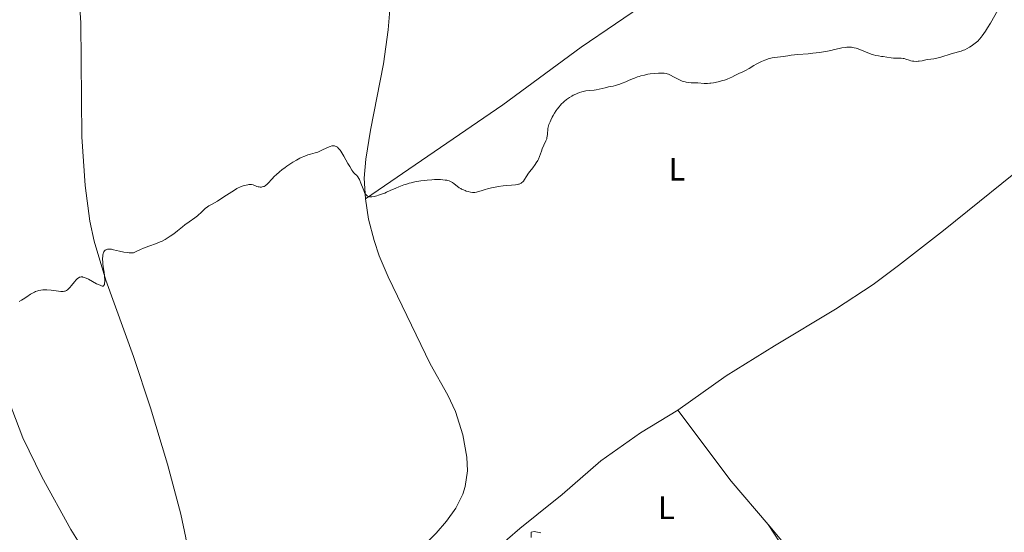
# Model space of a CAD drawing. Units: metres. Extents: x 624838 to 629346, y 4662060 to 4665110.
# Drawn here: x 626105 to 626408, y 4662647 to 4662805 of the extents above; entities that cross this region are included whole.
import ezdxf
from ezdxf.enums import TextEntityAlignment as Align

# ---------------------------------------------------------------- set-up
doc = ezdxf.new("R2010")
doc.units = ezdxf.units.M
doc.header["$MEASUREMENT"] = 0
for name, color, linetype, lineweight in [('Carátula', 7, 'Continuous', 0), ('Elementos auxiliares', 7, 'Continuous', 0), ('Entidades rústicas y varios', 7, 'Continuous', 0), ('Relieve y altimetría', 7, 'Continuous', 0)]:
    doc.layers.add(name, color=color, linetype=linetype, lineweight=lineweight)
doc.styles.add('Style-arialn', font='arialn.shx', dxfattribs={"bigfont": 'arialnbig.shx'})

msp = doc.modelspace()

# ---------------------------------------------------------------- linework, layer by layer
at = {"layer": 'Carátula', "color": 7, "linetype": 'Continuous', "lineweight": 0}
msp.add_3dface([(624891.5899999999, 4662060.399999999), (629345.870000001, 4662140.699999999), (629292.3299999982, 4665110.219999999), (624838.0599999987, 4665029.920000002)], dxfattribs=at)
at = {"layer": 'Elementos auxiliares', "color": 250, "linetype": 'Continuous', "lineweight": 0}
msp.add_3dface([(625746.5399999991, 4662469.870000001), (629191.8000000007, 4662531.98), (629149.4899999984, 4664845.129999999), (625705.379999999, 4664782.98)], dxfattribs=at)
at = {"layer": 'Entidades rústicas y varios', "color": 92, "linetype": 'Continuous', "lineweight": 0, "extrusion": (0.09707409273543173, 0.04983604049581689, 0.9940286663810518), "elevation": 293548.556604619, "flags": 128}
msp.add_lwpolyline([(3861951.169839714, -2670590.422927182), (3861924.201057281, -2670595.096713033), (3861907.069376949, -2670599.128998864)], dxfattribs=at)
at = {"layer": 'Entidades rústicas y varios', "color": 92, "linetype": 'Continuous', "lineweight": 0}
for points in [[(626149.7600000016, 4662611.789999999, 382.8), (626147.0199999996, 4662614.289999999, 382.94), (626134.6999999993, 4662627.920000002, 383.08), (626126.7399999984, 4662638.140000001, 383.38), (626120.5500000007, 4662648, 383.68), (626111.6700000018, 4662664.280000001, 384.09), (626105.8099999987, 4662676.25, 384.45), (626100.5199999996, 4662690.289999999, 384.72), (626094.8599999994, 4662707.620000001, 385.09), (626089.7199999988, 4662725.989999998, 385.5), (626083.4400000013, 4662746.620000001, 386.24), (626078.5, 4662758.91, 386.61), (626065.5300000012, 4662788.66, 387.74), (626058.4600000009, 4662806.940000001, 388.46), (626051.7600000016, 4662823.989999998, 389), (626045.2699999996, 4662842.91, 389.47), (626039.8399999999, 4662857.010000002, 389.79), (626033.8900000006, 4662870.780000001, 389.83), (626018.120000001, 4662903.940000001, 390.65), (626011.9600000009, 4662914.82, 390.75), (626009.3999999985, 4662919.960000001, 390.82), (625996.9499999993, 4662948.309999999, 391.36), (625996.5300000012, 4662950.879999999, 391.44)], [(626406.4899999984, 4662879.620000001, 385.98), (626380.7600000016, 4662865.640000001, 386.49), (626355.5799999982, 4662849.330000002, 386.55), (626330.6900000013, 4662832.59, 386.28), (626277.8099999987, 4662796.59, 385.6), (626253.6600000001, 4662778.800000001, 385.56), (626211.3500000015, 4662749.82, 384.85)], [(626211.3500000015, 4662749.82, 384.85), (626210.9600000009, 4662756.25, 385.08), (626211.4899999984, 4662762.059999999, 385.31), (626212.8500000015, 4662770.949999999, 385.37), (626216.8999999985, 4662791.449999999, 385.9), (626218.3399999999, 4662801.84, 386.17), (626219.1600000001, 4662811.800000001, 386.41), (626219.3900000006, 4662821.850000001, 386.65), (626219.0399999991, 4662831.620000001, 386.83), (626217.7899999991, 4662843.399999999, 387.04), (626216.1600000001, 4662850.710000001, 387.23), (626207.1000000015, 4662876.010000002, 387.83)], [(626122.6799999997, 4662819.77, 387.99), (626123.629999999, 4662804.07, 387.27), (626123.9499999993, 4662768.920000002, 386.45), (626125.0399999991, 4662753.98, 385.91), (626126.3999999985, 4662742.93, 385.64), (626127.7399999984, 4662736.800000001, 385.34), (626131.3999999985, 4662724.84, 384.93), (626139.879999999, 4662701.289999999, 384.24), (626145.1000000015, 4662685.5, 383.79), (626150.3200000003, 4662668.109999999, 383.2), (626154.4299999997, 4662652.760000002, 382.87), (626156.0300000012, 4662645.440000001, 382.76), (626157.8599999994, 4662634.280000001, 382.56), (626158.8900000006, 4662622.739999998, 382.52), (626159.1099999994, 4662616.580000002, 382.46)], [(626425.7899999991, 4662772.390000001, 384.42), (626418.4699999988, 4662763.449999999, 384.33), (626389.3500000015, 4662740.120000001, 384.08), (626375.5599999987, 4662729.359999999, 383.8), (626367.6700000018, 4662723.510000002, 383.6), (626356.0899999999, 4662715.84, 383.49), (626337.3000000007, 4662704.629999999, 383.22), (626322.4200000018, 4662695.350000001, 383.01), (626307.5199999996, 4662684.800000001, 382.86)], [(626160.0599999987, 4662610.989999998, 382.38), (626167.879999999, 4662612.800000001, 382.15), (626193.2699999996, 4662621.399999999, 381.98), (626202.3900000006, 4662625.440000001, 381.88), (626216.1499999985, 4662632.920000002, 381.93), (626226, 4662639.920000002, 381.92), (626233.129999999, 4662646.91, 381.91), (626236.25, 4662650.559999999, 381.88), (626239.1400000006, 4662654.600000001, 381.9), (626241.3500000015, 4662658.920000002, 382.05), (626242.0700000003, 4662661.309999999, 382.14), (626242.7300000004, 4662666.080000002, 382.27), (626242.6099999994, 4662670.300000001, 382.41), (626241.3299999982, 4662677.219999999, 382.64), (626239.1099999994, 4662684.399999999, 382.85), (626236.75, 4662689.34, 382.99), (626231.2300000004, 4662699.039999999, 383.3), (626218.3000000007, 4662725.84, 384.08), (626215.6000000015, 4662732.34, 384.27), (626214, 4662737.059999999, 384.38), (626212.3200000003, 4662743.530000001, 384.59), (626211.3500000015, 4662749.82, 384.85)], [(626307.5199999996, 4662684.800000001, 382.86), (626296.1000000015, 4662677.760000002, 382.75), (626283.8000000007, 4662669.16, 382.57), (626271.8900000006, 4662658.82, 382.27), (626264.120000001, 4662652.59, 382.07), (626258.8999999985, 4662648.32, 381.75), (626247.4800000004, 4662638.440000001, 381.75), (626243.3900000006, 4662633.09, 381.51), (626243.1799999997, 4662631.699999999, 381.52), (626243.6700000018, 4662630.550000001, 381.45), (626264.7399999984, 4662616.789999999, 380.78), (626271.4400000013, 4662613.149999999, 380.68)], [(626335.3599999994, 4662649.52, 381.91), (626345.2800000012, 4662637.640000001, 381.33)], [(626347.5799999982, 4662630.859999999, 380.58), (626335.3599999994, 4662649.52, 381.91)], [(626262.3599999994, 4662645.580000002, 381.64), (626262.3299999982, 4662647.199999999, 381.79), (626263.2600000016, 4662647.449999999, 381.86), (626265.3500000015, 4662647.030000001, 381.94)]]:
    msp.add_polyline3d(points, dxfattribs=at)
at = {"layer": 'Relieve y altimetría', "color": 36, "linetype": 'Continuous', "lineweight": 0, "elevation": 385, "flags": 128}
for points in [[(626336.6099999994, 4662793.23), (626337.3500000015, 4662793.350000001), (626339.1600000001, 4662793.530000001), (626340, 4662793.66), (626341.4600000009, 4662793.920000002), (626342.4899999984, 4662794.059999999), (626344.5199999996, 4662794.260000002), (626347.6600000001, 4662794.530000001), (626349.1700000018, 4662794.68), (626351.1700000018, 4662794.91), (626352.370000001, 4662795.100000001), (626353.129999999, 4662795.23), (626354.620000001, 4662795.539999999), (626355.7600000016, 4662795.800000001), (626357.2800000012, 4662796.149999999), (626358.0300000012, 4662796.300000001), (626359.1000000015, 4662796.469999999), (626359.620000001, 4662796.52), (626360.1000000015, 4662796.539999999), (626360.4200000018, 4662796.539999999), (626361.0300000012, 4662796.5), (626361.3200000003, 4662796.469999999), (626361.8900000006, 4662796.370000001), (626362.4499999993, 4662796.23), (626362.8200000003, 4662796.120000001), (626363.5599999987, 4662795.850000001), (626364.8399999999, 4662795.300000001), (626366.5399999991, 4662794.559999999), (626367.370000001, 4662794.25), (626367.7699999996, 4662794.129999999), (626368.5599999987, 4662793.960000001), (626369.3299999982, 4662793.830000002), (626370.3099999987, 4662793.699999999), (626370.8000000007, 4662793.640000001), (626371.870000001, 4662793.449999999), (626373.2699999996, 4662793.219999999), (626373.9699999988, 4662793.149999999), (626375.0199999996, 4662793.120000001), (626376.3500000015, 4662793.120000001), (626376.9499999993, 4662793.07), (626377.2300000004, 4662793.030000001), (626377.7600000016, 4662792.890000001), (626378.75, 4662792.539999999), (626379.2699999996, 4662792.379999999), (626379.8299999982, 4662792.27), (626380.2199999988, 4662792.210000001), (626381.0199999996, 4662792.16), (626381.620000001, 4662792.18), (626381.9100000001, 4662792.199999999), (626382.7699999996, 4662792.34), (626383.8999999985, 4662792.600000001), (626384.5, 4662792.710000001), (626385.4600000009, 4662792.830000002), (626386.4100000001, 4662792.949999999), (626386.9299999997, 4662793.039999999), (626387.7800000012, 4662793.219999999), (626388.2300000004, 4662793.34), (626389.1900000013, 4662793.640000001), (626391.1499999985, 4662794.300000001), (626392.0700000003, 4662794.600000001), (626393.3200000003, 4662794.940000001), (626394.3299999982, 4662795.199999999), (626394.8200000003, 4662795.350000001), (626395.5500000007, 4662795.609999999), (626395.9200000018, 4662795.77), (626396.6700000018, 4662796.140000001), (626397.3999999985, 4662796.559999999), (626397.879999999, 4662796.859999999), (626398.7600000016, 4662797.48), (626399.5399999991, 4662798.100000001), (626399.8999999985, 4662798.43), (626400.4400000013, 4662798.989999998), (626401, 4662799.649999999), (626401.3000000007, 4662800.039999999), (626402.2800000012, 4662801.420000002), (626402.9699999988, 4662802.469999999), (626403.8599999994, 4662803.920000002), (626404.2800000012, 4662804.629999999), (626406.5899999999, 4662808.850000001)], [(626267.1600000001, 4662768.330000002), (626267.2399999984, 4662768.609999999), (626267.3500000015, 4662769.149999999), (626267.3999999985, 4662769.670000002), (626267.4400000013, 4662770.370000001), (626267.4600000009, 4662770.73), (626267.5599999987, 4662771.510000002), (626267.6499999985, 4662771.949999999), (626267.8500000015, 4662772.68), (626268.1799999997, 4662773.539999999), (626268.3900000006, 4662774.02), (626268.8599999994, 4662774.960000001), (626269.129999999, 4662775.460000001), (626269.5899999999, 4662776.239999998), (626270.1000000015, 4662777.02), (626270.379999999, 4662777.41), (626270.9499999993, 4662778.170000002), (626271.2600000016, 4662778.530000001), (626271.7199999988, 4662779.050000001), (626272.2100000009, 4662779.530000001), (626272.5399999991, 4662779.830000002), (626273.2100000009, 4662780.379999999), (626273.5500000007, 4662780.629999999), (626274.2199999988, 4662781.09), (626274.870000001, 4662781.489999998), (626275.3000000007, 4662781.719999999), (626276.0899999999, 4662782.120000001), (626276.5, 4662782.309999999), (626277.25, 4662782.609999999), (626277.9400000013, 4662782.830000002), (626278.370000001, 4662782.940000001), (626279.2600000016, 4662783.09), (626280.3000000007, 4662783.190000001), (626281.7300000004, 4662783.309999999), (626282.4100000001, 4662783.390000001), (626283.3500000015, 4662783.580000002), (626285.1900000013, 4662784.059999999), (626286.1900000013, 4662784.280000001), (626287.6000000015, 4662784.580000002), (626288.3099999987, 4662784.75), (626289.25, 4662785.02), (626289.7300000004, 4662785.170000002), (626290.4499999993, 4662785.43), (626291.5799999982, 4662785.879999999), (626292.3900000006, 4662786.239999998), (626293.5399999991, 4662786.75), (626294.1600000001, 4662787.010000002), (626295.129999999, 4662787.379999999), (626295.6400000006, 4662787.539999999), (626296.1600000001, 4662787.699999999), (626297.25, 4662787.969999999), (626298.3299999982, 4662788.190000001), (626299.0300000012, 4662788.309999999), (626300.3399999999, 4662788.48), (626301.5700000003, 4662788.57), (626302.2600000016, 4662788.580000002), (626302.6700000018, 4662788.57), (626303.370000001, 4662788.510000002), (626303.9600000009, 4662788.41), (626304.2300000004, 4662788.34), (626304.6499999985, 4662788.199999999), (626305.3399999999, 4662787.879999999), (626306.1700000018, 4662787.43), (626307.4299999997, 4662786.75), (626308.0500000007, 4662786.440000001), (626308.8399999999, 4662786.100000001), (626309.2300000004, 4662785.969999999), (626309.8099999987, 4662785.82), (626310.1000000015, 4662785.760000002), (626310.6999999993, 4662785.670000002), (626311.6700000018, 4662785.600000001), (626313.0300000012, 4662785.57), (626313.7100000009, 4662785.539999999), (626315.6700000018, 4662785.399999999), (626316.6600000001, 4662785.390000001), (626317.3599999994, 4662785.43), (626317.7199999988, 4662785.48), (626318.5, 4662785.600000001), (626319.0599999987, 4662785.710000001), (626320.3500000015, 4662786.010000002), (626321.3399999999, 4662786.27), (626321.879999999, 4662786.43), (626322.7399999984, 4662786.73), (626323.6499999985, 4662787.09), (626324.1400000006, 4662787.300000001), (626325.1499999985, 4662787.789999999), (626325.6700000018, 4662788.080000002), (626326.4899999984, 4662788.559999999), (626327.1400000006, 4662788.780000001), (626327.5599999987, 4662788.949999999), (626328.370000001, 4662789.34), (626329.5199999996, 4662789.98), (626330.9899999984, 4662790.879999999), (626331.6999999993, 4662791.309999999), (626332.2399999984, 4662791.609999999), (626333.3099999987, 4662792.129999999), (626334.3399999999, 4662792.559999999), (626335, 4662792.789999999), (626335.4200000018, 4662792.93), (626336.2100000009, 4662793.140000001), (626336.6099999994, 4662793.23)], [(626206.5, 4662759.780000001), (626207.1600000001, 4662758.710000001), (626207.5, 4662758.219999999), (626207.6999999993, 4662757.969999999), (626208.0799999982, 4662757.57), (626208.6799999997, 4662757), (626208.9899999984, 4662756.620000001), (626209.3099999987, 4662756.120000001), (626209.4699999988, 4662755.809999999), (626209.629999999, 4662755.449999999), (626209.9600000009, 4662754.629999999), (626210.6000000015, 4662752.879999999), (626210.9200000018, 4662752.120000001), (626211.0799999982, 4662751.800000001), (626211.3900000006, 4662751.300000001), (626211.6999999993, 4662750.940000001), (626211.8999999985, 4662750.77), (626212.0300000012, 4662750.68), (626212.2899999991, 4662750.550000001), (626212.5799999982, 4662750.449999999), (626212.7300000004, 4662750.43), (626213.0700000003, 4662750.41), (626213.3299999982, 4662750.440000001), (626213.9899999984, 4662750.559999999), (626214.870000001, 4662750.789999999), (626215.3900000006, 4662750.940000001), (626216.2800000012, 4662751.239999998), (626217.2699999996, 4662751.629999999), (626217.8099999987, 4662751.859999999), (626218.9600000009, 4662752.379999999), (626220.6700000018, 4662753.16), (626221.6099999994, 4662753.559999999), (626222.6000000015, 4662753.940000001), (626223.120000001, 4662754.120000001), (626223.9400000013, 4662754.379999999), (626224.7899999991, 4662754.620000001), (626225.370000001, 4662754.77), (626226.5599999987, 4662755.039999999), (626228.379999999, 4662755.359999999), (626229.5700000003, 4662755.52), (626230.3500000015, 4662755.609999999), (626231.8200000003, 4662755.739999998), (626232.5899999999, 4662755.780000001), (626233.9899999984, 4662755.789999999), (626234.4200000018, 4662755.780000001), (626235.2100000009, 4662755.73), (626235.9299999997, 4662755.629999999), (626236.3599999994, 4662755.550000001), (626236.629999999, 4662755.489999998), (626237.129999999, 4662755.34), (626237.5100000016, 4662755.199999999), (626237.7399999984, 4662755.100000001), (626238.1600000001, 4662754.870000001), (626238.6999999993, 4662754.5), (626239.6000000015, 4662753.75), (626240.2399999984, 4662753.280000001), (626240.6700000018, 4662753.02), (626240.9699999988, 4662752.859999999), (626241.5700000003, 4662752.57), (626242.0500000007, 4662752.370000001), (626242.370000001, 4662752.25), (626243.0199999996, 4662752.050000001), (626243.6999999993, 4662751.879999999), (626244.2600000016, 4662751.809999999), (626244.5399999991, 4662751.800000001), (626245, 4662751.84), (626245.5300000012, 4662751.940000001), (626245.8399999999, 4662752.010000002), (626246.9499999993, 4662752.34), (626248.2100000009, 4662752.719999999), (626248.9400000013, 4662752.920000002), (626250.1700000018, 4662753.210000001), (626250.8399999999, 4662753.34), (626252.2600000016, 4662753.59), (626253.7100000009, 4662753.800000001), (626254.6400000006, 4662753.91), (626256.3000000007, 4662754.080000002), (626257.5599999987, 4662754.170000002), (626258.0700000003, 4662754.23), (626258.5100000016, 4662754.32), (626258.7100000009, 4662754.379999999), (626259.0799999982, 4662754.539999999), (626259.2600000016, 4662754.66), (626259.5300000012, 4662754.859999999), (626259.7899999991, 4662755.120000001), (626259.9699999988, 4662755.330000002), (626260.3200000003, 4662755.780000001), (626260.8500000015, 4662756.57), (626261.5899999999, 4662757.699999999), (626261.9600000009, 4662758.260000002), (626262.8399999999, 4662759.43), (626263.5899999999, 4662760.41), (626263.9299999997, 4662760.899999999), (626264.3900000006, 4662761.649999999), (626264.5899999999, 4662762.039999999), (626264.9299999997, 4662762.84), (626265.5100000016, 4662764.48), (626265.8000000007, 4662765.27), (626266.3000000007, 4662766.390000001), (626266.9299999997, 4662767.73), (626267.1600000001, 4662768.330000002)], [(626133.0899999999, 4662734.309999999), (626133.7800000012, 4662734.18), (626135.620000001, 4662733.710000001), (626136.8900000006, 4662733.460000001), (626137.9499999993, 4662733.32), (626138.5599999987, 4662733.25), (626139.5799999982, 4662733.170000002), (626139.8900000006, 4662733.25), (626140.5399999991, 4662733.489999998), (626142.0500000007, 4662734.210000001), (626142.9800000004, 4662734.620000001), (626144.6099999994, 4662735.239999998), (626146.9899999984, 4662736.109999999), (626148.1400000006, 4662736.580000002), (626148.6799999997, 4662736.830000002), (626149.6799999997, 4662737.359999999), (626150.6000000015, 4662737.920000002), (626151.1799999997, 4662738.300000001), (626152.2699999996, 4662739.080000002), (626153.4100000001, 4662739.98), (626154.9400000013, 4662741.190000001), (626155.7399999984, 4662741.800000001), (626157.0300000012, 4662742.719999999), (626158.7699999996, 4662743.960000001), (626159.5799999982, 4662744.600000001), (626159.9600000009, 4662744.920000002), (626160.6700000018, 4662745.57), (626161.5599999987, 4662746.420000002), (626162.0100000016, 4662746.82), (626162.7199999988, 4662747.379999999), (626163.0899999999, 4662747.640000001), (626163.8999999985, 4662748.140000001), (626165.7399999984, 4662749.170000002), (626166.8000000007, 4662749.800000001), (626168.5500000007, 4662750.940000001), (626170.1700000018, 4662752.02), (626170.9800000004, 4662752.52), (626171.7600000016, 4662752.98), (626172.129999999, 4662753.18), (626172.6799999997, 4662753.440000001), (626173.0300000012, 4662753.59), (626173.6900000013, 4662753.84), (626174, 4662753.940000001), (626174.5899999999, 4662754.09), (626175.120000001, 4662754.190000001), (626175.4400000013, 4662754.219999999), (626176, 4662754.23), (626176.2699999996, 4662754.210000001), (626176.7199999988, 4662754.109999999), (626177.8999999985, 4662753.66), (626178.3299999982, 4662753.539999999), (626178.5599999987, 4662753.5), (626178.9400000013, 4662753.469999999), (626179.3299999982, 4662753.48), (626179.5300000012, 4662753.510000002), (626179.9200000018, 4662753.609999999), (626180.120000001, 4662753.68), (626180.4100000001, 4662753.830000002), (626180.6999999993, 4662754.02), (626180.8900000006, 4662754.170000002), (626181.2600000016, 4662754.530000001), (626181.6600000001, 4662754.940000001), (626182.2300000004, 4662755.59), (626182.5399999991, 4662755.940000001), (626183.3399999999, 4662756.780000001), (626183.8000000007, 4662757.219999999), (626184.8299999982, 4662758.129999999), (626185.5700000003, 4662758.739999998), (626186.6099999994, 4662759.539999999), (626187.1400000006, 4662759.920000002), (626188.3399999999, 4662760.739999998), (626188.9299999997, 4662761.109999999), (626190.0799999982, 4662761.780000001), (626191.1700000018, 4662762.350000001), (626191.8599999994, 4662762.670000002), (626192.3099999987, 4662762.859999999), (626193.1400000006, 4662763.190000001), (626193.5700000003, 4662763.34), (626194.379999999, 4662763.580000002), (626195.8900000006, 4662763.989999998), (626196.6600000001, 4662764.260000002), (626197.0500000007, 4662764.420000002), (626197.879999999, 4662764.789999999), (626199.4600000009, 4662765.559999999), (626200.1400000006, 4662765.859999999), (626200.4400000013, 4662765.969999999), (626200.9499999993, 4662766.109999999), (626201.370000001, 4662766.16), (626201.620000001, 4662766.149999999), (626201.7699999996, 4662766.140000001), (626202.0599999987, 4662766.07), (626202.3399999999, 4662765.969999999), (626202.4800000004, 4662765.890000001), (626202.7100000009, 4662765.739999998), (626203.0799999982, 4662765.390000001), (626203.5199999996, 4662764.84), (626203.7800000012, 4662764.469999999), (626204.0599999987, 4662764.039999999), (626204.6700000018, 4662763.010000002), (626205.9400000013, 4662760.760000002), (626206.5, 4662759.780000001)], [(626104.6499999985, 4662718.219999999), (626105.3999999985, 4662718.66), (626105.9200000018, 4662718.98), (626107, 4662719.68), (626108.1400000006, 4662720.440000001), (626108.75, 4662720.809999999), (626109.3900000006, 4662721.140000001), (626109.7199999988, 4662721.300000001), (626110.4200000018, 4662721.550000001), (626110.7899999991, 4662721.66), (626111.370000001, 4662721.77), (626111.9699999988, 4662721.84), (626112.3900000006, 4662721.850000001), (626113.2399999984, 4662721.84), (626114.5100000016, 4662721.719999999), (626116.7600000016, 4662721.399999999), (626117.5199999996, 4662721.32), (626117.8500000015, 4662721.309999999), (626118.2800000012, 4662721.32), (626118.6499999985, 4662721.390000001), (626118.8299999982, 4662721.440000001), (626119.0700000003, 4662721.539999999), (626119.2399999984, 4662721.629999999), (626119.5500000007, 4662721.850000001), (626119.8000000007, 4662722.059999999), (626120.2899999991, 4662722.559999999), (626120.7899999991, 4662723.129999999), (626121.7199999988, 4662724.280000001), (626122.2800000012, 4662724.91), (626122.5399999991, 4662725.170000002), (626122.9299999997, 4662725.48), (626123.1799999997, 4662725.629999999), (626123.3099999987, 4662725.690000001), (626123.5100000016, 4662725.75), (626123.7899999991, 4662725.800000001), (626123.9299999997, 4662725.800000001), (626124.1600000001, 4662725.789999999), (626124.3200000003, 4662725.760000002), (626124.6700000018, 4662725.670000002), (626125.0599999987, 4662725.530000001), (626125.3500000015, 4662725.41), (626125.9899999984, 4662725.100000001), (626127.3000000007, 4662724.379999999), (626128.5100000016, 4662723.719999999), (626129.0700000003, 4662723.43), (626129.8000000007, 4662723.109999999), (626130.0799999982, 4662723.02), (626130.25, 4662722.989999998), (626130.5100000016, 4662722.989999998), (626130.620000001, 4662723.02), (626130.7899999991, 4662723.140000001), (626130.8999999985, 4662723.34), (626130.9499999993, 4662723.510000002), (626131.0100000016, 4662723.949999999), (626131.0199999996, 4662724.25), (626131.0300000012, 4662724.93), (626131, 4662725.690000001), (626130.9600000009, 4662726.210000001), (626130.8500000015, 4662727.239999998), (626130.6799999997, 4662728.309999999), (626130.4699999988, 4662729.690000001), (626130.4100000001, 4662730.440000001), (626130.379999999, 4662731.16), (626130.3900000006, 4662731.530000001), (626130.4299999997, 4662732.080000002), (626130.5, 4662732.609999999), (626130.5599999987, 4662732.859999999), (626130.6999999993, 4662733.32), (626130.8000000007, 4662733.52), (626130.9699999988, 4662733.780000001), (626131.1700000018, 4662733.989999998), (626131.3299999982, 4662734.100000001), (626131.4400000013, 4662734.170000002), (626131.6799999997, 4662734.260000002), (626131.870000001, 4662734.309999999), (626132.3000000007, 4662734.359999999), (626132.7600000016, 4662734.350000001), (626133.0899999999, 4662734.309999999)]]:
    msp.add_lwpolyline(points, dxfattribs=at)

# ---------------------------------------------------------------- texts
at = {"layer": 'Entidades rústicas y varios', "color": 92, "linetype": 'Continuous', "lineweight": 0, "style": 'Style-arialn'}
for p in [(626307.2731652148, 4662758.96001, 384.43), (626304.0131652169, 4662654.730009999, 381.83)]:
    msp.add_text('L', height=7.000020000000001, dxfattribs=at).set_placement(p, align=Align.MIDDLE_CENTER)

doc.saveas('drawing.dxf')
